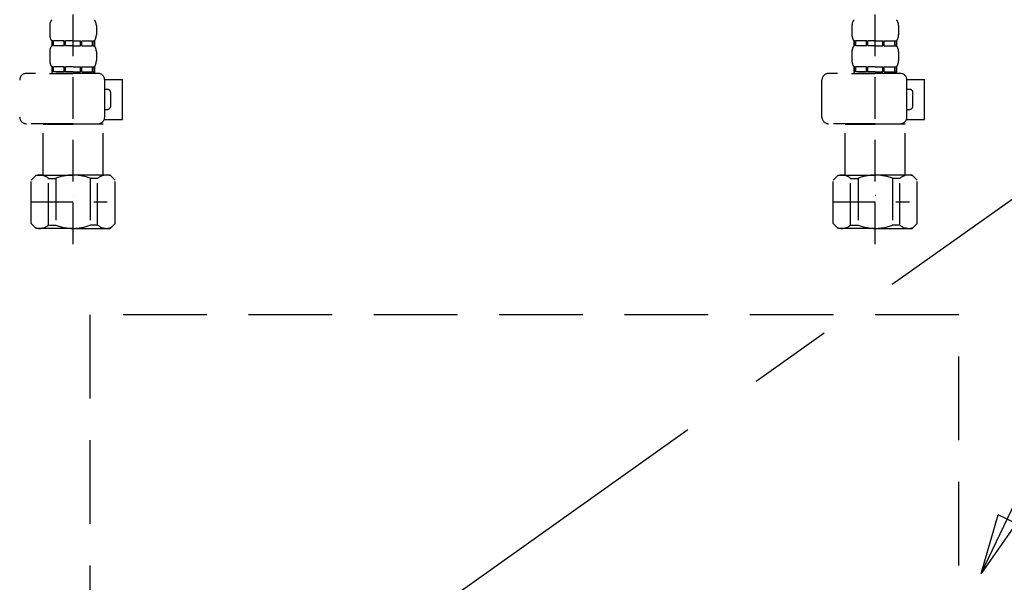
# Model space of a CAD drawing. Extents: x 0 to 26473, y -22053 to -13183.
# Drawn here: x 3216 to 3511, y -19517 to -19348 of the extents above; entities that cross this region are included whole.
import ezdxf

# ---------------------------------------------------------------- set-up
doc = ezdxf.new("R2010")
doc.units = 0
doc.header["$LTSCALE"] = 50
doc.header["$MEASUREMENT"] = 0
for name, pattern in [('CENTER', [2, 1.25, -0.25, 0.25, -0.25]), ('DASHED', [0.75, 0.5, -0.25]), ('HIDDEN', [0.375, 0.25, -0.125])]:
    doc.linetypes.add(name, pattern=pattern)
doc.layers.get('0').update_dxf_attribs({"linetype": 'CONTINUOUS'})
for name, color, linetype in [('121-キャビネット（中）', 253, 'HIDDEN'), ('123-扉向き', 231, 'CENTER'), ('150-機器', 8, 'CONTINUOUS'), ('160-文字', 254, 'CONTINUOUS')]:
    doc.layers.add(name, color=color, linetype=linetype)
doc.styles.add('KH001', font='txt')
doc.dimstyles.new('KH1xx030', dxfattribs={"dimscale": 30, "dimtxt": 2, "dimasz": 0.6, "dimexe": 0.3, "dimexo": 1.2, "dimgap": 0.5, "dimtad": 3, "dimdec": 1, "dimdsep": 46, "dimlunit": 6, "dimtxsty": 'KH001', "dimblk": 'DOT', "dimcen": 1, "dimdle": 1, "dimclrd": 256, "dimclre": 256, "dimclrt": 256, "dimadec": 0, "dimazin": 0, "dimtfac": 1, "dimtdec": 1, "dimtix": 1, "dimtmove": 2, "dimatfit": 3, "dimldrblk": 'CLOSEDBLANK', "dimfxl": 1, "dimtolj": 1, "dimtzin": 0, "dimlwd": -1, "dimlwe": -1, "dimarcsym": 0})

# ---------------------------------------------------------------- blocks, each defined once
blk = doc.blocks.new('_ClosedBlank')
at = {"color": 0, "linetype": 'ByBlock', "lineweight": -2}
for p, q in [((-1, 0.167), (0, 0)), ((-1, 0.167), (-1, -0.167)), ((0, 0), (-1, -0.167))]:
    blk.add_line(p, q, dxfattribs=at)
blk = doc.blocks.new('_Dot')
at = {"color": 0, "linetype": 'ByBlock', "lineweight": -2}
blk.add_line((-0.5, 0), (-1, 0), dxfattribs=at)
at = {"color": 0, "linetype": 'ByBlock', "const_width": 0.5}
blk.add_lwpolyline([(-0.25, 0, 1), (0.25, 0, 1)], format="xyb", close=True, dxfattribs=at)
blk = doc.blocks.new('包丁差し_S')
at = {"layer": '121-キャビネット（中）', "color": 13, "ltscale": 2}
blk.add_lwpolyline([(-122.01, -233), (121.99, -233, 0.414214), (129.99, -225), (129.99, 0), (-130.01, 0), (-130.01, -225, 0.414214)], format="xyb", close=True, dxfattribs=at)
blk = doc.blocks.new('F402_S')
at = {"layer": '150-機器', "color": 13, "linetype": 'DASHED', "ltscale": 0.5}
for p, q in [((-120, -402.9), (-120, -308.59)), ((120, -402.9), (120, -308.59)), ((-126.98, -337.46), (-126.98, -340.26)), ((-113.02, -337.46), (-113.02, -340.26)), ((113.02, -337.46), (113.02, -340.26)), ((126.98, -337.46), (126.98, -340.26)), ((-126.38, -342), (-126.38, -343.5)), ((-125.99, -342), (-126.38, -342)), ((-125.99, -343.5), (-126.38, -343.5)), ((-125.99, -343.5), (-125.99, -342)), ((-125.8, -343.5), (-125.8, -342)), ((-122.67, -342), (-125.8, -342)), ((-122.67, -343.5), (-125.8, -343.5)), ((-122.67, -343.5), (-122.67, -342)), ((-122.21, -343.5), (-122.21, -342)), ((-120, -342), (-122.21, -342)), ((-120, -343.5), (-122.21, -343.5)), ((-120, -342), (-117.79, -342)), ((-120, -343.5), (-117.79, -343.5)), ((-117.79, -343.5), (-117.79, -342)), ((-117.33, -343.5), (-117.33, -342)), ((-117.33, -342), (-114.2, -342)), ((-117.33, -343.5), (-114.2, -343.5)), ((-114.2, -343.5), (-114.2, -342)), ((-114.01, -343.5), (-114.01, -342)), ((-114.01, -342), (-113.62, -342)), ((-114.01, -343.5), (-113.62, -343.5)), ((-113.62, -342), (-113.62, -343.5)), ((113.62, -342), (113.62, -343.5)), ((114.01, -342), (113.62, -342)), ((114.01, -343.5), (113.62, -343.5)), ((114.01, -343.5), (114.01, -342)), ((114.2, -343.5), (114.2, -342)), ((117.33, -342), (114.2, -342)), ((117.33, -343.5), (114.2, -343.5)), ((117.33, -343.5), (117.33, -342)), ((117.79, -343.5), (117.79, -342)), ((120, -342), (117.79, -342)), ((120, -343.5), (117.79, -343.5)), ((120, -342), (122.21, -342)), ((120, -343.5), (122.21, -343.5)), ((122.21, -343.5), (122.21, -342)), ((122.67, -343.5), (122.67, -342)), ((122.67, -342), (125.8, -342)), ((122.67, -343.5), (125.8, -343.5)), ((125.8, -343.5), (125.8, -342)), ((125.99, -343.5), (125.99, -342)), ((125.99, -342), (126.38, -342)), ((125.99, -343.5), (126.38, -343.5)), ((126.38, -342), (126.38, -343.5)), ((-126.98, -345.24), (-126.98, -348.03)), ((-113.02, -345.24), (-113.02, -348.03)), ((113.02, -345.24), (113.02, -348.03)), ((126.98, -345.24), (126.98, -348.03)), ((-125.99, -349.78), (-126.38, -349.78)), ((-126.38, -349.78), (-126.38, -351.78)), ((-125.99, -351.28), (-125.99, -349.78)), ((-122.67, -349.78), (-125.8, -349.78)), ((-125.8, -351.28), (-125.8, -349.78)), ((-122.67, -351.28), (-122.67, -349.78)), ((-120, -349.78), (-122.21, -349.78)), ((-122.21, -351.28), (-122.21, -349.78)), ((-120, -349.78), (-117.79, -349.78)), ((-117.79, -351.28), (-117.79, -349.78)), ((-117.33, -349.78), (-114.2, -349.78)), ((-117.33, -351.28), (-117.33, -349.78)), ((-114.2, -351.28), (-114.2, -349.78)), ((-114.01, -349.78), (-113.62, -349.78)), ((-114.01, -351.28), (-114.01, -349.78)), ((-113.62, -349.78), (-113.62, -351.78)), ((114.01, -349.78), (113.62, -349.78)), ((113.62, -349.78), (113.62, -351.78)), ((114.01, -351.28), (114.01, -349.78)), ((117.33, -349.78), (114.2, -349.78)), ((114.2, -351.28), (114.2, -349.78)), ((117.33, -351.28), (117.33, -349.78)), ((120, -349.78), (117.79, -349.78)), ((117.79, -351.28), (117.79, -349.78)), ((120, -349.78), (122.21, -349.78)), ((122.21, -351.28), (122.21, -349.78)), ((122.67, -349.78), (125.8, -349.78)), ((122.67, -351.28), (122.67, -349.78)), ((125.8, -351.28), (125.8, -349.78)), ((125.99, -349.78), (126.38, -349.78)), ((125.99, -351.28), (125.99, -349.78)), ((126.38, -349.78), (126.38, -351.78)), ((-112.52, -351.78), (-133.96, -351.78)), ((-127.08, -351.78), (-120, -351.78)), ((-125.99, -351.28), (-126.38, -351.28)), ((-122.67, -351.28), (-125.8, -351.28)), ((-120, -351.28), (-122.21, -351.28)), ((-120, -351.28), (-117.79, -351.28)), ((-117.33, -351.28), (-114.2, -351.28)), ((-114.01, -351.28), (-113.62, -351.28)), ((127.48, -351.78), (106.04, -351.78)), ((112.92, -351.78), (120, -351.78)), ((114.01, -351.28), (113.62, -351.28)), ((117.33, -351.28), (114.2, -351.28)), ((120, -351.28), (117.79, -351.28)), ((120, -351.28), (122.21, -351.28)), ((122.67, -351.28), (125.8, -351.28)), ((125.99, -351.28), (126.38, -351.28)), ((-110.54, -353.57), (-105.24, -353.57)), ((-110.53, -364.84), (-110.53, -353.77)), ((-105.24, -365.54), (-105.24, -353.57)), ((104.04, -364.84), (104.04, -353.77)), ((129.46, -353.57), (134.76, -353.57)), ((129.47, -364.84), (129.47, -353.77)), ((134.76, -365.54), (134.76, -353.57)), ((-109.73, -356.56), (-110.53, -356.56)), ((-108.73, -361.55), (-108.73, -357.56)), ((130.27, -356.56), (129.47, -356.56)), ((131.27, -361.55), (131.27, -357.56)), ((-110.53, -362.55), (-109.73, -362.55)), ((129.47, -362.55), (130.27, -362.55)), ((-120, -366.84), (-133.96, -366.84)), ((-128.88, -366.84), (-128.98, -366.93)), ((-128.98, -366.93), (-120, -366.93)), ((-128.98, -382.19), (-128.98, -366.93)), ((-120, -366.84), (-112.52, -366.84)), ((-111.02, -366.93), (-120, -366.93)), ((-111.12, -366.84), (-111.02, -366.93)), ((-111.02, -382.19), (-111.02, -366.93)), ((-110.65, -365.54), (-105.24, -365.54)), ((120, -366.84), (106.04, -366.84)), ((111.12, -366.84), (111.02, -366.93)), ((111.02, -366.93), (120, -366.93)), ((111.02, -382.19), (111.02, -366.93)), ((120, -366.84), (127.48, -366.84)), ((128.98, -366.93), (120, -366.93)), ((128.88, -366.84), (128.98, -366.93)), ((128.98, -382.19), (128.98, -366.93)), ((129.35, -365.54), (134.76, -365.54)), ((-132.57, -383.69), (-131.07, -382.19)), ((-131.07, -382.19), (-120, -382.19)), ((-129.93, -382.19), (-120, -382.19)), ((-110.07, -382.19), (-120, -382.19)), ((-108.93, -382.19), (-120, -382.19)), ((-107.43, -383.69), (-108.93, -382.19)), ((107.43, -383.69), (108.93, -382.19)), ((108.93, -382.19), (120, -382.19)), ((110.07, -382.19), (120, -382.19)), ((129.93, -382.19), (120, -382.19)), ((131.07, -382.19), (120, -382.19)), ((132.57, -383.69), (131.07, -382.19)), ((-132.57, -396.66), (-132.57, -383.69)), ((-127.37, -383.19), (-125.13, -383.19)), ((-127.37, -397.15), (-127.37, -383.19)), ((-125.13, -383.19), (-125.13, -397.15)), ((-112.63, -383.19), (-114.87, -383.19)), ((-114.87, -383.19), (-114.87, -397.15)), ((-112.63, -397.15), (-112.63, -383.19)), ((-107.43, -396.66), (-107.43, -383.69)), ((107.43, -396.66), (107.43, -383.69)), ((112.63, -383.19), (114.87, -383.19)), ((112.63, -397.15), (112.63, -383.19)), ((114.87, -383.19), (114.87, -397.15)), ((127.37, -383.19), (125.13, -383.19)), ((125.13, -383.19), (125.13, -397.15)), ((127.37, -397.15), (127.37, -383.19)), ((132.57, -396.66), (132.57, -383.69)), ((-120, -388.18), (-119.96, -388.18)), ((120, -388.18), (120.04, -388.18)), ((-132.57, -390.17), (-109.78, -390.17)), ((107.43, -390.17), (130.22, -390.17)), ((-132.57, -396.66), (-131.07, -398.15)), ((-127.37, -397.15), (-125.13, -397.15)), ((-112.63, -397.15), (-114.87, -397.15)), ((-107.43, -396.66), (-108.93, -398.15)), ((107.43, -396.66), (108.93, -398.15)), ((112.63, -397.15), (114.87, -397.15)), ((127.37, -397.15), (125.13, -397.15)), ((132.57, -396.66), (131.07, -398.15)), ((-120, -398.15), (-131.07, -398.15)), ((-120, -398.15), (-108.93, -398.15)), ((120, -398.15), (108.93, -398.15)), ((120, -398.15), (131.07, -398.15))]:
    blk.add_line(p, q, dxfattribs=at)
for centre, radius, start, end in [((-124.14, -337.46), 2.84, 142.1507, 180), ((-115.86, -337.46), 2.84, 0, 37.8493), ((115.86, -337.46), 2.84, 142.1507, 180), ((124.14, -337.46), 2.84, 0, 37.8493), ((-124.14, -340.26), 2.84, 180, 217.8493), ((-115.86, -340.26), 2.84, 322.1507, 0), ((115.86, -340.26), 2.84, 180, 217.8493), ((124.14, -340.26), 2.84, 322.1507, 0), ((-124.14, -345.24), 2.84, 142.1507, 180), ((-115.86, -345.24), 2.84, 0, 37.8493), ((115.86, -345.24), 2.84, 142.1507, 180), ((124.14, -345.24), 2.84, 0, 37.8493), ((-124.14, -348.03), 2.84, 180, 217.8493), ((-115.86, -348.03), 2.84, 322.1507, 0), ((115.86, -348.03), 2.84, 180, 217.8493), ((124.14, -348.03), 2.84, 322.1507, 0), ((-133.96, -353.77), 1.99, 90, 180), ((-112.52, -353.77), 1.99, 0, 90), ((106.04, -353.77), 1.99, 90, 180), ((127.48, -353.77), 1.99, 0, 90), ((-109.73, -357.56), 0.997, 0, 90), ((130.27, -357.56), 0.997, 0, 90), ((-109.73, -361.55), 0.997, 270, 0), ((130.27, -361.55), 0.997, 270, 0), ((-133.96, -364.84), 1.99, 180.001, 270), ((-112.52, -364.84), 1.99, 270, 359.999), ((106.04, -364.84), 1.99, 180.001, 270), ((127.48, -364.84), 1.99, 270, 359.999), ((-129.97, -386.08), 3.89, 48.036, 110.221), ((-120.03, -396.08), 13.89, 89.864, 111.555), ((-119.97, -396.08), 13.89, 68.445, 90.136), ((-110.03, -386.08), 3.89, 69.779, 131.964), ((110.03, -386.08), 3.89, 48.036, 110.221), ((119.97, -396.08), 13.89, 89.864, 111.555), ((120.03, -396.08), 13.89, 68.445, 90.136), ((129.97, -386.08), 3.89, 69.779, 131.964), ((-129.97, -394.26), 3.89, 249.779, 311.964), ((-120, -384.43), 13.72, 248.018, 270), ((-120, -384.43), 13.72, 270, 291.982), ((-110.03, -394.26), 3.89, 228.036, 290.221), ((110.03, -394.26), 3.89, 249.779, 311.964), ((120, -384.43), 13.72, 248.018, 270), ((120, -384.43), 13.72, 270, 291.982), ((129.97, -394.26), 3.89, 228.036, 290.221)]:
    blk.add_arc(centre, radius, start, end, dxfattribs=at)
blk = doc.blocks.new('排水ﾄﾗｯﾌﾟ_破線-2')
at = {"layer": '150-機器', "color": 13, "linetype": 'CENTER'}
for p, q in [((0, 3.22), (0, -103.46)), ((70, -291.18), (70, -218.87))]:
    blk.add_line(p, q, dxfattribs=at)
at = {"layer": '150-機器', "color": 13, "linetype": 'DASHED', "ltscale": 0.8}
for p, q in [((-89, 0), (0, 0)), ((89, 0), (0, 0)), ((-87.11, -3.02), (-89.43, -1.9)), ((87.11, -3.02), (89.43, -1.9)), ((89, -3.6), (-89, -3.6)), ((-89, -3.6), (-89, -6.1)), ((-87.11, -3.02), (87.11, -3.02)), ((89, -3.6), (89, -6.1)), ((-89.5, -9.6), (-89.5, -6.1)), ((89.5, -6.1), (-89.5, -6.1)), ((89.5, -9.6), (89.5, -6.1)), ((-88.75, -20.6), (-88.75, -10.6)), ((88.54, -10.6), (-88.54, -10.6)), ((-81.25, -11.24), (-88.54, -10.6)), ((-3.4, -11.24), (-81.25, -11.24)), ((-81.25, -19.45), (-81.25, -11.24)), ((3.4, -11.24), (81.25, -11.24)), ((81.25, -11.24), (88.54, -10.6)), ((81.25, -19.45), (81.25, -11.24)), ((88.75, -20.6), (88.75, -10.6)), ((-80.74, -22.6), (-86.75, -22.6)), ((80.74, -22.6), (86.75, -22.6)), ((0, -25.1), (-79.5, -25.1)), ((0, -25.1), (79.5, -25.1)), ((-71, -31.9), (-69.12, -52.21)), ((71, -31.9), (69.8, -42.84)), ((88.38, -39.59), (87.24, -95.58)), ((88.29, -44.06), (88.38, -39.59)), ((88.38, -39.59), (109.28, -40.02)), ((69.8, -42.84), (67.09, -67.49)), ((86.94, -45.37), (88.29, -44.06)), ((110.18, -94.05), (111.24, -42.06)), ((88.27, -45.39), (71.75, -45.06)), ((129.28, -52.86), (111.04, -51.91)), ((-23.79, -82.08), (-56.64, -68.95)), ((-16.96, -83.51), (46.08, -85.37)), ((47.85, -85.75), (55.12, -88.78)), ((87.36, -89.78), (56.94, -89.16)), ((86.03, -89.76), (87.33, -91.11)), ((87.33, -91.11), (87.24, -95.58)), ((129, -90.85), (110.76, -89.9)), ((87.24, -95.58), (108.14, -96.01)), ((137.85, -102.85), (137.85, -161.37)), ((175.85, -102.85), (175.85, -161.37)), ((83.9, -156.87), (97.9, -156.87)), ((60.2, -169.17), (60.2, -161.56)), ((60.2, -169.17), (60.2, -161.56)), ((121.6, -169.17), (121.6, -161.56)), ((121.6, -169.17), (121.6, -161.56)), ((156, -161.37), (130, -161.37)), ((156, -161.37), (182, -161.37)), ((128, -184.27), (128, -163.37)), ((184, -184.27), (184, -163.37)), ((60.2, -170.67), (60.2, -171.17)), ((60.2, -170.67), (60.2, -171.17)), ((63.65, -169.67), (60.7, -169.67)), ((60.7, -169.67), (121.1, -169.67)), ((65.55, -170.17), (60.7, -170.17)), ((121.1, -170.17), (60.7, -170.17)), ((121.6, -170.67), (121.6, -171.17)), ((121.6, -170.67), (121.6, -171.17)), ((61.2, -172.17), (65.55, -172.17)), ((120.6, -172.17), (61.2, -172.17)), ((66.05, -172.67), (66.05, -176.14)), ((66.05, -172.67), (66.05, -176.14)), ((115.75, -172.67), (115.75, -176.14)), ((115.75, -172.67), (115.75, -176.14)), ((66, -176.44), (47.9, -234.37)), ((115.8, -176.44), (133.8, -217.28)), ((156, -184.27), (128, -184.27)), ((132.3, -187.67), (132.3, -184.27)), ((133.8, -222.49), (133.8, -184.27)), ((156, -184.27), (184, -184.27)), ((178.2, -222.49), (178.2, -184.27)), ((179.7, -187.67), (179.7, -184.27)), ((133.8, -189.17), (132.3, -187.67)), ((132.3, -187.67), (133.8, -187.67)), ((133.8, -187.67), (156, -187.67)), ((178.2, -187.67), (156, -187.67)), ((179.7, -187.67), (178.2, -187.67)), ((178.2, -189.17), (179.7, -187.67)), ((133.8, -189.17), (156, -189.17)), ((178.2, -189.17), (156, -189.17)), ((86, -203.77), (86, -228.67)), ((86.5, -203.27), (88.56, -203.27)), ((89.06, -203.7), (117.48, -268.17)), ((156, -222.66), (133.83, -222.66)), ((133.93, -222.82), (135.87, -224.98)), ((156, -222.66), (178.17, -222.66)), ((178.07, -222.82), (176.13, -224.98)), ((156, -225.14), (135.97, -225.14)), ((136, -249.4), (136, -225.32)), ((136, -225.32), (136, -231.41)), ((156, -225.14), (176.03, -225.14)), ((176, -243.43), (176, -225.32)), ((86, -228.67), (86, -232.37)), ((43.9, -234.37), (96.1, -234.37)), ((52, -234.37), (43.9, -234.37)), ((88, -234.37), (96.1, -234.37)), ((41.9, -241.37), (41.9, -236.37)), ((98.1, -249.08), (98.1, -236.37)), ((41.9, -249.08), (41.9, -241.37)), ((36.2, -249.08), (103.8, -249.08)), ((36.2, -276.95), (36.2, -249.08)), ((103.8, -276.95), (103.8, -249.08)), ((175.21, -247.8), (167.87, -267.49)), ((175.21, -247.8), (167.87, -267.49)), ((112.2, -269.67), (112.2, -269.17)), ((112.2, -269.67), (112.2, -269.17)), ((112.7, -270.17), (117.55, -270.17)), ((112.7, -270.17), (173.1, -270.17)), ((112.7, -270.67), (173.1, -270.67)), ((115.65, -270.67), (112.7, -270.67)), ((172.6, -268.17), (113.2, -268.17)), ((117.46, -268.17), (113.2, -268.17)), ((173.1, -270.17), (168.25, -270.17)), ((168.34, -268.17), (172.6, -268.17)), ((170.15, -270.67), (173.1, -270.67)), ((173.6, -269.67), (173.6, -269.17)), ((173.6, -269.67), (173.6, -269.17)), ((112.2, -271.17), (112.2, -278.77)), ((112.2, -271.17), (112.2, -278.77)), ((173.6, -271.17), (173.6, -278.77)), ((173.6, -271.17), (173.6, -278.77)), ((39, -278.38), (101, -278.38)), ((135.9, -283.47), (149.9, -283.47))]:
    blk.add_line(p, q, dxfattribs=at)
at = {"layer": '150-機器', "ltscale": 0.1}
for p, q in [((-63.61, -11.24), (-63.61, -20.6)), ((-60.21, -11.24), (-60.21, -20.6)), ((-54.86, -11.24), (-54.86, -21.6)), ((-3.4, -11.24), (0, -10.6)), ((-3.4, -20.6), (-3.4, -11.24)), ((3.4, -11.24), (0, -10.6)), ((3.4, -20.6), (3.4, -11.24)), ((54.86, -11.24), (54.86, -21.6)), ((60.21, -11.24), (60.21, -20.6)), ((63.61, -11.24), (63.61, -20.6)), ((-55.86, -22.6), (-61.61, -22.6)), ((0, -22.6), (-1.4, -22.6)), ((0, -22.6), (1.4, -22.6)), ((55.86, -22.6), (61.61, -22.6)), ((129, -184.27), (129, -162.87)), ((144.5, -184.27), (144.5, -162.67)), ((146, -184.27), (146, -162.67)), ((166, -184.27), (166, -162.67)), ((167.5, -184.27), (167.5, -162.67)), ((183, -184.27), (183, -162.87)), ((37.28, -273.38), (37.28, -249.08)), ((54.92, -273.38), (54.92, -249.08)), ((57.53, -273.38), (57.53, -249.08)), ((82.47, -273.38), (82.47, -249.08)), ((85.08, -273.38), (85.08, -249.08)), ((102.72, -273.38), (102.72, -249.08)), ((47.63, -277.38), (43.1, -277.38)), ((67.5, -277.38), (72.5, -277.38)), ((92.37, -277.38), (96.9, -277.38))]:
    blk.add_line(p, q, dxfattribs=at)
at = {"layer": '150-機器', "color": 13, "linetype": 'DASHED', "ltscale": 0.8, "flags": 128}
for points in [[(-89, 0, 0.350162), (-89.98, -0.78, 0.350162), (-89.43, -1.9)], [(89.43, -1.9, 0.350162), (89.98, -0.78, 0.350162), (89, 0)], [(-89.5, -9.6, 0.198912), (-89.21, -10.31, 0.198912), (-88.5, -10.6)], [(88.5, -10.6, 0.198912), (89.21, -10.31, 0.198912), (89.5, -9.6)], [(-88.75, -20.6, 0.198912), (-88.16, -22.01, 0.198912), (-86.75, -22.6)], [(-81.25, -19.45, 0.075216), (-80.8, -22.41, 0.075216), (-79.5, -25.1)], [(79.5, -25.1, 0.075216), (80.8, -22.41, 0.075216), (81.25, -19.45)], [(86.75, -22.6, 0.198912), (88.16, -22.01, 0.198912), (88.75, -20.6)], [(-71, -31.9, 0.059994), (-71.65, -28.37, 0.059994), (-73.12, -25.1)], [(73.12, -25.1, 0.059994), (71.65, -28.37, 0.059994), (71, -31.9)], [(111.24, -42.06, 0.198912), (110.68, -40.63, 0.198912), (109.28, -40.02)], [(69.8, -42.84, 0.210515), (70.28, -44.38, 0.210515), (71.75, -45.06)], [(-69.12, -52.21, 0.138146), (-65.24, -62.34, 0.138146), (-56.64, -68.95)], [(175.85, -102.85), (175.85, -102.37, 0.189708), (162.27, -67.86), (161.91, -67.48, 0.202568), (129.28, -52.86)], [(45.61, -85.36, 0.195777), (59.99, -80.8, 0.195777), (67.09, -67.49)], [(-23.79, -82.08, 0.043893), (-20.44, -83.09, 0.043893), (-16.96, -83.51)], [(47.85, -85.75, 0.04562), (46.98, -85.48, 0.04562), (46.08, -85.37)], [(55.12, -88.78, 0.046779), (56.02, -89.06, 0.046779), (56.94, -89.16)], [(137.85, -102.85), (137.85, -102.3, 0.160162), (135.27, -94.45), (134.88, -93.92, 0.231108), (129, -90.85)], [(108.14, -96.01, 0.198912), (109.57, -95.45, 0.198912), (110.18, -94.05)], [(64.61, -157.06, 0.196236), (61.49, -158.41, 0.196236), (60.2, -161.56)], [(64.61, -157.06, 0.196236), (61.49, -158.41, 0.196236), (60.2, -161.56)], [(83.9, -156.87, 0.002576), (74.25, -156.91, 0.002576), (64.61, -157.06)], [(83.9, -156.87, 0.002576), (74.25, -156.91, 0.002576), (64.61, -157.06)], [(117.19, -157.06, 0.002576), (107.55, -156.91, 0.002576), (97.9, -156.87)], [(117.19, -157.06, 0.002576), (107.55, -156.91, 0.002576), (97.9, -156.87)], [(121.6, -161.56, 0.196236), (120.31, -158.41, 0.196236), (117.19, -157.06)], [(121.6, -161.56, 0.196236), (120.31, -158.41, 0.196236), (117.19, -157.06)], [(130, -161.37, 0.198912), (128.59, -161.96, 0.198912), (128, -163.37)], [(184, -163.37, 0.198912), (183.41, -161.96, 0.198912), (182, -161.37)], [(60.2, -169.17, 0.198912), (60.35, -169.52, 0.198912), (60.7, -169.67)], [(60.2, -169.17, 0.198912), (60.35, -169.52, 0.198912), (60.7, -169.67)], [(60.7, -170.17, 0.198912), (60.35, -170.31, 0.198912), (60.2, -170.67)], [(60.7, -170.17, 0.198912), (60.35, -170.31, 0.198912), (60.2, -170.67)], [(121.1, -169.67, 0.198912), (121.45, -169.52, 0.198912), (121.6, -169.17)], [(121.1, -169.67, 0.198912), (121.45, -169.52, 0.198912), (121.6, -169.17)], [(121.6, -170.67, 0.198912), (121.45, -170.31, 0.198912), (121.1, -170.17)], [(121.6, -170.67, 0.198912), (121.45, -170.31, 0.198912), (121.1, -170.17)], [(60.2, -171.17, 0.198912), (60.49, -171.87, 0.198912), (61.2, -172.17)], [(60.2, -171.17, 0.198912), (60.49, -171.87, 0.198912), (61.2, -172.17)], [(66.05, -172.67, 0.198912), (65.9, -172.31, 0.198912), (65.55, -172.17)], [(66.05, -172.67, 0.198912), (65.9, -172.31, 0.198912), (65.55, -172.17)], [(116.25, -172.17, 0.198912), (115.9, -172.31, 0.198912), (115.75, -172.67)], [(116.25, -172.17, 0.198912), (115.9, -172.31, 0.198912), (115.75, -172.67)], [(120.6, -172.17, 0.198912), (121.31, -171.87, 0.198912), (121.6, -171.17)], [(120.6, -172.17, 0.198912), (121.31, -171.87, 0.198912), (121.6, -171.17)], [(66, -176.44, 0.037879), (66.04, -176.29, 0.037879), (66.05, -176.14)], [(66, -176.44, 0.037879), (66.04, -176.29, 0.037879), (66.05, -176.14)], [(115.75, -176.14, 0.037879), (115.76, -176.29, 0.037879), (115.8, -176.44)], [(115.75, -176.14, 0.037879), (115.76, -176.29, 0.037879), (115.8, -176.44)], [(86.5, -203.27, 0.198912), (86.15, -203.41, 0.198912), (86, -203.77)], [(89.06, -203.7, 0.181103), (88.89, -203.39, 0.181103), (88.56, -203.27)], [(133.8, -222.49, 0.091809), (133.83, -222.66, 0.091809), (133.93, -222.82)], [(133.8, -222.49, 0.091809), (133.83, -222.66, 0.091809), (133.93, -222.82)], [(133.8, -222.49, 0.091809), (133.83, -222.66, 0.091809), (133.93, -222.82)], [(178.07, -222.82, 0.091809), (178.17, -222.66, 0.091809), (178.2, -222.49)], [(178.07, -222.82, 0.091809), (178.17, -222.66, 0.091809), (178.2, -222.49)], [(178.07, -222.82, 0.091809), (178.17, -222.66, 0.091809), (178.2, -222.49)], [(136, -225.32, 0.091809), (135.97, -225.14, 0.091809), (135.87, -224.98)], [(176.13, -224.98, 0.091809), (176.03, -225.14, 0.091809), (176, -225.32)], [(86, -232.37, 0.198912), (86.59, -233.78, 0.198912), (88, -234.37)], [(43.9, -234.37, 0.198912), (42.49, -234.95, 0.198912), (41.9, -236.37)], [(43.9, -234.37, 0.198912), (42.49, -234.95, 0.198912), (41.9, -236.37)], [(98.1, -236.37, 0.198912), (97.51, -234.95, 0.198912), (96.1, -234.37)], [(98.1, -236.37, 0.198912), (97.51, -234.95, 0.198912), (96.1, -234.37)], [(175.21, -247.8, 0.044638), (175.8, -245.65, 0.044638), (176, -243.43)], [(175.21, -247.8, 0.044638), (175.8, -245.65, 0.044638), (176, -243.43)], [(135.02, -249.55, 0.370521), (135.58, -249.9, 0.370521), (136, -249.4)], [(167.87, -267.49, 0.245732), (167.93, -267.95, 0.245732), (168.34, -268.17)], [(113.2, -268.17, 0.198912), (112.49, -268.46, 0.198912), (112.2, -269.17)], [(113.2, -268.17, 0.198912), (112.49, -268.46, 0.198912), (112.2, -269.17)], [(112.2, -269.67, 0.198912), (112.35, -270.02, 0.198912), (112.7, -270.17)], [(112.2, -269.67, 0.198912), (112.35, -270.02, 0.198912), (112.7, -270.17)], [(112.7, -270.67, 0.198912), (112.35, -270.81, 0.198912), (112.2, -271.17)], [(112.7, -270.67, 0.198912), (112.35, -270.81, 0.198912), (112.2, -271.17)], [(173.6, -269.17, 0.198912), (173.31, -268.46, 0.198912), (172.6, -268.17)], [(173.6, -269.17, 0.198912), (173.31, -268.46, 0.198912), (172.6, -268.17)], [(173.1, -270.17, 0.198912), (173.45, -270.02, 0.198912), (173.6, -269.67)], [(173.1, -270.17, 0.198912), (173.45, -270.02, 0.198912), (173.6, -269.67)], [(173.6, -271.17, 0.198912), (173.45, -270.81, 0.198912), (173.1, -270.67)], [(173.6, -271.17, 0.198912), (173.45, -270.81, 0.198912), (173.1, -270.67)], [(36.2, -276.95, 0.138887), (36.35, -277.47, 0.138887), (36.75, -277.84)], [(36.75, -277.84, 0.058412), (37.84, -278.24, 0.058412), (39, -278.38)], [(101, -278.38, 0.058412), (102.16, -278.24, 0.058412), (103.25, -277.84)], [(103.25, -277.84, 0.138887), (103.65, -277.47, 0.138887), (103.8, -276.95)], [(112.2, -278.77, 0.196236), (113.49, -281.92, 0.196236), (116.61, -283.27)], [(112.2, -278.77, 0.196236), (113.49, -281.92, 0.196236), (116.61, -283.27)], [(169.19, -283.27, 0.196236), (172.31, -281.92, 0.196236), (173.6, -278.77)], [(169.19, -283.27, 0.196236), (172.31, -281.92, 0.196236), (173.6, -278.77)], [(116.61, -283.27, 0.002576), (126.25, -283.42, 0.002576), (135.9, -283.47)], [(116.61, -283.27, 0.002576), (126.25, -283.42, 0.002576), (135.9, -283.47)], [(149.9, -283.47, 0.002576), (159.55, -283.42, 0.002576), (169.19, -283.27)], [(149.9, -283.47, 0.002576), (159.55, -283.42, 0.002576), (169.19, -283.27)]]:
    blk.add_lwpolyline(points, format="xyb", dxfattribs=at)
at = {"layer": '150-機器', "ltscale": 0.1, "flags": 128}
for points in [[(-63.61, -20.6, 0.198912), (-63.03, -22.01, 0.198912), (-61.61, -22.6)], [(-60.21, -20.6, 0.198912), (-59.63, -22.01, 0.198912), (-58.21, -22.6)], [(-3.4, -20.6, 0.198912), (-2.81, -22.01, 0.198912), (-1.4, -22.6)], [(1.4, -22.6, 0.198912), (2.81, -22.01, 0.198912), (3.4, -20.6)], [(58.21, -22.6, 0.198912), (59.63, -22.01, 0.198912), (60.21, -20.6)], [(61.61, -22.6, 0.198912), (63.03, -22.01, 0.198912), (63.61, -20.6)], [(-55.86, -22.6, 0.198912), (-55.15, -22.31, 0.198912), (-54.86, -21.6)], [(54.86, -21.6, 0.198912), (55.15, -22.31, 0.198912), (55.86, -22.6)], [(130.5, -161.37, 0.198912), (129.44, -161.81, 0.198912), (129, -162.87)], [(145.25, -161.37, 0.131653), (144.7, -161.92, 0.131653), (144.5, -162.67)], [(146, -162.67, 0.131653), (145.8, -161.92, 0.131653), (145.25, -161.37)], [(166.75, -161.37, 0.131653), (166.2, -161.92, 0.131653), (166, -162.67)], [(167.5, -162.67, 0.131653), (167.3, -161.92, 0.131653), (166.75, -161.37)], [(183, -162.87, 0.198912), (182.56, -161.81, 0.198912), (181.5, -161.37)], [(37.28, -273.38, 0.134586), (39.64, -276.18, 0.134586), (43.1, -277.38)], [(47.1, -277.38, 0.126131), (51.52, -276.38, 0.126131), (54.92, -273.38)], [(57.53, -273.38, 0.087905), (62.16, -276.26, 0.087905), (67.5, -277.38)], [(72.5, -277.38, 0.087905), (77.84, -276.26, 0.087905), (82.47, -273.38)], [(85.08, -273.38, 0.126131), (88.48, -276.38, 0.126131), (92.9, -277.38)], [(96.9, -277.38, 0.134586), (100.36, -276.18, 0.134586), (102.72, -273.38)], [(96.9, -277.38, 0.042972), (98.07, -277.2, 0.042972), (99.2, -276.82)]]:
    blk.add_lwpolyline(points, format="xyb", dxfattribs=at)

msp = doc.modelspace()

# ---------------------------------------------------------------- linework, layer by layer
at = {"layer": '123-扉向き', "ltscale": 2}
msp.add_line((3742.05, -19239.21), (2992.05, -19772.21), dxfattribs=at)

# ---------------------------------------------------------------- block references
at = {"layer": '150-機器'}
for name, p in [('F402_S', (3352.05, -19012.51)), ('排水ﾄﾗｯﾌﾟ_破線-2', (3502.05, -19222.51)), ('包丁差し_S', (3367.06, -19436.51))]:
    msp.add_blockref(name, p, dxfattribs=at)

# ---------------------------------------------------------------- leaders
at = {"layer": '160-文字', "annotation_type": 0, "has_hookline": 1, "hookline_direction": 0, "text_width": 298.78}
msp.add_leader([(3503.75, -19513.93), (3790.56, -18911.7), (3808.56, -18911.7)], dimstyle='KH1xx030', override={"dimgap": 0.5, "dimtad": 1}, dxfattribs=at)

doc.saveas('drawing.dxf')
